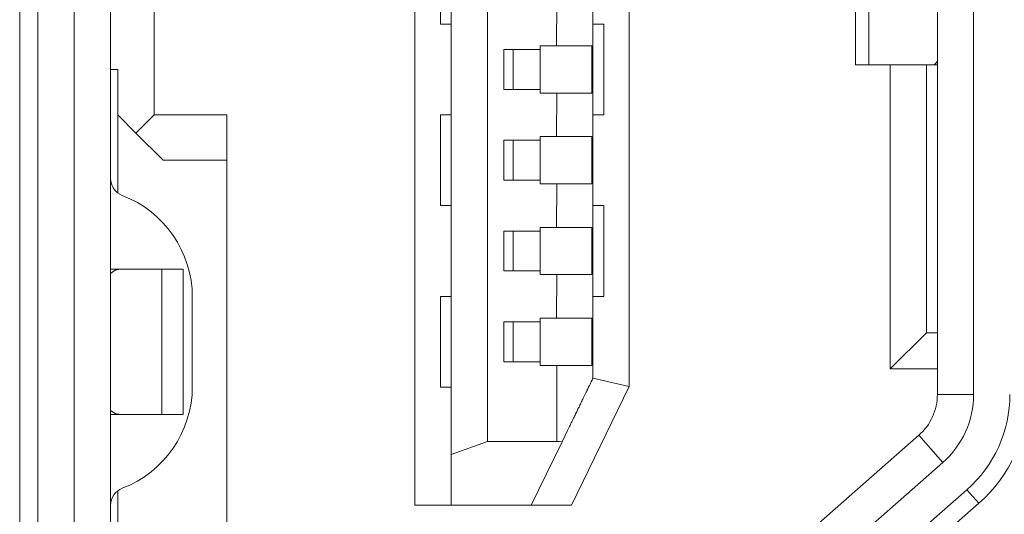
# Model space of a CAD drawing. Units: millimetres. Extents: x -39 to 249, y 47 to 250.
# Drawn here: x -8 to -8, y 142 to 142 of the extents above; entities that cross this region are included whole.
import ezdxf

# ---------------------------------------------------------------- set-up
doc = ezdxf.new("R2010")
doc.units = ezdxf.units.MM
doc.header["$MEASUREMENT"] = 0
doc.layers.add('レイヤー 2', color=7, linetype='Continuous', lineweight=0)

msp = doc.modelspace()

# ---------------------------------------------------------------- linework, layer by layer
at = {"layer": 'レイヤー 2', "color": 18, "lineweight": 9}
for points in [[(-8.27853, 142.60233), (-8.27853, 142.60233), (-8.27853, 141.85409), (-8.27853, 141.85409)], [(-8.27289, 142.60233), (-8.27289, 142.60233), (-8.27289, 141.85409), (-8.27289, 141.85409)], [(-8.26167, 141.85409), (-8.26167, 141.85409), (-8.26167, 142.60233), (-8.26167, 142.60233)], [(-8.25041, 141.85409), (-8.25041, 141.85409), (-8.25041, 142.60233), (-8.25041, 142.60233)], [(-8.15615, 142.53199), (-8.15615, 142.53199), (-8.15615, 141.9244), (-8.15615, 141.9244)], [(-8.14493, 142.51622), (-8.14493, 142.51622), (-8.14493, 141.94014), (-8.14493, 141.94014)], [(-8.13368, 141.94409), (-8.13368, 141.94409), (-8.13368, 142.51231), (-8.13368, 142.51231)], [(-8.08979, 141.9612), (-8.08979, 141.9612), (-8.08979, 142.49523), (-8.08979, 142.49523)], [(-8.2369, 142.41106), (-8.2369, 142.41106), (-8.2369, 142.04537), (-8.2369, 142.04537)], [(-7.9944, 142.25548), (-7.9944, 142.25548), (-7.9944, 141.95873), (-7.9944, 141.95873)], [(-7.98318, 142.25548), (-7.98318, 142.25548), (-7.98318, 141.95869), (-7.98318, 141.95869)], [(-8.01973, 142.1143), (-8.01973, 142.1143), (-8.01973, 142.06086), (-8.01973, 142.06086)], [(-8.0156, 142.06086), (-8.0156, 142.06086), (-8.0156, 142.1143), (-8.0156, 142.1143)], [(-8.14828, 142.1016), (-8.14828, 142.1016), (-8.14828, 142.07345), (-8.14828, 142.07345)], [(-8.11227, 142.08022), (-8.11227, 142.08022), (-8.1123, 142.06671), (-8.1123, 142.06671)], [(-8.09766, 142.04537), (-8.09766, 142.04537), (-8.09766, 142.07345), (-8.09766, 142.07345)], [(-8.1286, 142.06558), (-8.1286, 142.06558), (-8.11735, 142.06558), (-8.11735, 142.06558)], [(-8.1286, 142.0532), (-8.1286, 142.0532), (-8.1286, 142.06558), (-8.1286, 142.06558)], [(-8.12578, 142.0532), (-8.12578, 142.0532), (-8.12578, 142.06558), (-8.12578, 142.06558)], [(-8.11735, 142.06671), (-8.11735, 142.06671), (-8.1123, 142.06671), (-8.1123, 142.06671)], [(-8.11735, 142.06671), (-8.11735, 142.06671), (-8.11735, 142.06558), (-8.11735, 142.06558)], [(-8.11735, 142.06558), (-8.11735, 142.06558), (-8.11735, 142.0532), (-8.11735, 142.0532)], [(-8.1014, 142.06671), (-8.1014, 142.06671), (-8.1014, 142.05211), (-8.1014, 142.05211)], [(-8.24816, 142.05941), (-8.24816, 142.05941), (-8.25041, 142.05941), (-8.25041, 142.05941)], [(-8.24816, 142.05941), (-8.24816, 142.05941), (-8.24816, 142.04537), (-8.24816, 142.04537)], [(-7.99539, 142.06086), (-7.99539, 142.06086), (-8.0156, 142.06086), (-8.0156, 142.06086)], [(-8.00904, 141.9666), (-8.00904, 141.9666), (-8.00904, 142.06086), (-8.00904, 142.06086)], [(-7.99779, 141.97781), (-7.99779, 141.97781), (-7.99779, 142.06086), (-7.99779, 142.06086)], [(-7.9944, 142.06086), (-7.9944, 142.06086), (-7.99539, 142.06086), (-7.99539, 142.06086)], [(-8.1286, 142.0532), (-8.1286, 142.0532), (-8.11735, 142.0532), (-8.11735, 142.0532)], [(-8.11735, 142.0532), (-8.11735, 142.0532), (-8.11735, 142.05211), (-8.11735, 142.05211)], [(-8.11227, 142.05211), (-8.11227, 142.05211), (-8.11735, 142.05211), (-8.11735, 142.05211)], [(-8.11227, 142.05211), (-8.11227, 142.05211), (-8.1123, 142.0386), (-8.1123, 142.0386)], [(-8.24816, 142.04537), (-8.24816, 142.04537), (-8.24255, 142.03972), (-8.24255, 142.03972)], [(-8.24816, 142.02113), (-8.24816, 142.02113), (-8.24816, 142.04537), (-8.24816, 142.04537)], [(-8.24255, 142.03972), (-8.24255, 142.03972), (-8.2369, 142.04537), (-8.2369, 142.04537)], [(-8.2369, 142.04537), (-8.2369, 142.04537), (-8.21436, 142.04537), (-8.21436, 142.04537)], [(-8.21436, 142.04537), (-8.21436, 142.04537), (-8.21436, 141.90468), (-8.21436, 141.90468)], [(-8.14828, 142.04537), (-8.14828, 142.04537), (-8.14828, 142.01722), (-8.14828, 142.01722)], [(-8.23408, 142.03126), (-8.23408, 142.03126), (-8.24255, 142.03972), (-8.24255, 142.03972)], [(-8.11735, 142.03747), (-8.11735, 142.03747), (-8.1286, 142.03747), (-8.1286, 142.03747)], [(-8.1286, 142.02508), (-8.1286, 142.02508), (-8.1286, 142.03747), (-8.1286, 142.03747)], [(-8.12578, 142.03747), (-8.12578, 142.03747), (-8.12578, 142.02508), (-8.12578, 142.02508)], [(-8.11735, 142.0386), (-8.11735, 142.0386), (-8.1123, 142.0386), (-8.1123, 142.0386)], [(-8.11735, 142.0386), (-8.11735, 142.0386), (-8.11735, 142.03747), (-8.11735, 142.03747)], [(-8.11735, 142.03747), (-8.11735, 142.03747), (-8.11735, 142.02508), (-8.11735, 142.02508)], [(-8.1014, 142.0386), (-8.1014, 142.0386), (-8.1014, 142.02396), (-8.1014, 142.02396)], [(-8.23408, 142.03126), (-8.23408, 142.03126), (-8.21436, 142.03126), (-8.21436, 142.03126)], [(-8.25041, 142.02565), (-8.25041, 142.02328), (-8.24897, 142.0212), (-8.24678, 142.02039)], [(-8.1286, 142.02508), (-8.1286, 142.02508), (-8.11735, 142.02508), (-8.11735, 142.02508)], [(-8.11735, 142.02508), (-8.11735, 142.02508), (-8.11735, 142.02396), (-8.11735, 142.02396)], [(-8.11227, 142.02396), (-8.11227, 142.02396), (-8.11735, 142.02396), (-8.11735, 142.02396)], [(-8.11227, 142.02396), (-8.11227, 142.02396), (-8.1123, 142.01048), (-8.1123, 142.01048)], [(-7.9944, 141.95873), (-7.9944, 141.95873), (-7.9944, 142.02371), (-7.9944, 142.02371)], [(-8.22508, 141.98885), (-8.22508, 142.00282), (-8.23369, 142.01538), (-8.24678, 142.02039)], [(-8.09766, 141.98907), (-8.09766, 141.98907), (-8.09766, 142.01722), (-8.09766, 142.01722)], [(-8.11735, 142.01048), (-8.11735, 142.01048), (-8.1123, 142.01048), (-8.1123, 142.01048)], [(-8.11735, 142.01048), (-8.11735, 142.01048), (-8.11735, 142.00935), (-8.11735, 142.00935)], [(-8.1014, 142.01048), (-8.1014, 142.01048), (-8.1014, 141.99584), (-8.1014, 141.99584)], [(-8.1286, 142.00935), (-8.1286, 142.00935), (-8.11735, 142.00935), (-8.11735, 142.00935)], [(-8.1286, 141.99697), (-8.1286, 141.99697), (-8.1286, 142.00935), (-8.1286, 142.00935)], [(-8.12578, 141.99697), (-8.12578, 141.99697), (-8.12578, 142.00935), (-8.12578, 142.00935)], [(-8.11735, 142.00935), (-8.11735, 142.00935), (-8.11735, 141.99697), (-8.11735, 141.99697)], [(-8.25041, 141.99753), (-8.25041, 141.99753), (-8.24745, 141.99753), (-8.24745, 141.99753)], [(-8.24745, 141.99753), (-8.24745, 141.99753), (-8.23454, 141.99753), (-8.23454, 141.99753)], [(-8.23454, 141.99753), (-8.23454, 141.99753), (-8.23454, 141.95252), (-8.23454, 141.95252)], [(-8.22787, 141.95252), (-8.22787, 141.95252), (-8.22787, 141.99753), (-8.22787, 141.99753)], [(-8.1286, 141.99697), (-8.1286, 141.99697), (-8.11735, 141.99697), (-8.11735, 141.99697)], [(-8.11735, 141.99697), (-8.11735, 141.99697), (-8.11735, 141.99584), (-8.11735, 141.99584)], [(-8.11227, 141.99584), (-8.11227, 141.99584), (-8.11735, 141.99584), (-8.11735, 141.99584)], [(-8.11227, 141.99584), (-8.11227, 141.99584), (-8.1123, 141.98233), (-8.1123, 141.98233)], [(-8.22508, 141.96116), (-8.22508, 141.96116), (-8.22508, 141.98885), (-8.22508, 141.98885)], [(-8.14828, 141.98907), (-8.14828, 141.98907), (-8.14828, 141.96095), (-8.14828, 141.96095)], [(-8.11735, 141.98233), (-8.11735, 141.98233), (-8.1123, 141.98233), (-8.1123, 141.98233)], [(-8.11735, 141.98233), (-8.11735, 141.98233), (-8.11735, 141.9812), (-8.11735, 141.9812)], [(-8.1014, 141.98233), (-8.1014, 141.98233), (-8.1014, 141.96769), (-8.1014, 141.96769)], [(-8.11735, 141.9812), (-8.11735, 141.9812), (-8.1286, 141.9812), (-8.1286, 141.9812)], [(-8.1286, 141.96882), (-8.1286, 141.96882), (-8.1286, 141.9812), (-8.1286, 141.9812)], [(-8.12578, 141.9812), (-8.12578, 141.9812), (-8.12578, 141.96882), (-8.12578, 141.96882)], [(-8.11735, 141.9812), (-8.11735, 141.9812), (-8.11735, 141.96882), (-8.11735, 141.96882)], [(-7.99779, 141.97781), (-7.99779, 141.97781), (-8.00904, 141.9666), (-8.00904, 141.9666)], [(-7.9944, 141.97781), (-7.9944, 141.97781), (-7.99779, 141.97781), (-7.99779, 141.97781)], [(-8.1286, 141.96882), (-8.1286, 141.96882), (-8.11735, 141.96882), (-8.11735, 141.96882)], [(-8.11735, 141.96882), (-8.11735, 141.96882), (-8.11735, 141.96769), (-8.11735, 141.96769)], [(-8.11227, 141.96769), (-8.11227, 141.96769), (-8.11735, 141.96769), (-8.11735, 141.96769)], [(-8.11227, 141.96769), (-8.11227, 141.96769), (-8.11227, 141.94409), (-8.11227, 141.94409)], [(-7.9944, 141.9666), (-7.9944, 141.9666), (-8.00904, 141.9666), (-8.00904, 141.9666)], [(-8.24678, 141.92962), (-8.23369, 141.93463), (-8.22508, 141.94716), (-8.22508, 141.96116)], [(-8.08979, 141.9612), (-8.08979, 141.9612), (-8.10764, 141.9244), (-8.10764, 141.9244)], [(-8.10105, 141.96377), (-8.10105, 141.96377), (-8.08979, 141.9612), (-8.08979, 141.9612)], [(-8.00015, 141.94606), (-7.99648, 141.94927), (-7.9944, 141.95386), (-7.9944, 141.95873)], [(-7.99271, 141.93763), (-7.98664, 141.94296), (-7.98318, 141.95065), (-7.98318, 141.95869)], [(-7.98523, 141.9292), (-7.9768, 141.93664), (-7.97193, 141.9474), (-7.97193, 141.95873)], [(-7.98156, 141.92497), (-7.97186, 141.9335), (-7.96629, 141.94578), (-7.96629, 141.95873)], [(-8.24742, 141.95252), (-8.24742, 141.95252), (-8.25041, 141.95252), (-8.25041, 141.95252)], [(-8.23454, 141.95252), (-8.23454, 141.95252), (-8.24742, 141.95252), (-8.24742, 141.95252)], [(-8.11061, 141.94405), (-8.11061, 141.94405), (-8.10891, 141.94755), (-8.10891, 141.94755)], [(-8.00012, 141.94606), (-8.00012, 141.94606), (-8.05282, 141.89974), (-8.05282, 141.89974)], [(-8.13368, 141.94409), (-8.13368, 141.94409), (-8.14493, 141.94014), (-8.14493, 141.94014)], [(-8.11227, 141.94409), (-8.11227, 141.94409), (-8.13368, 141.94409), (-8.13368, 141.94409)], [(-8.11061, 141.94405), (-8.11061, 141.94405), (-8.12017, 141.9244), (-8.12017, 141.9244)], [(-8.14493, 141.9244), (-8.14493, 141.9244), (-8.14493, 141.94014), (-8.14493, 141.94014)], [(-7.99271, 141.93767), (-7.99271, 141.93767), (-8.04534, 141.89128), (-8.04534, 141.89128)], [(-8.24678, 141.92962), (-8.24897, 141.92878), (-8.25041, 141.92669), (-8.25041, 141.92437)], [(-8.24816, 141.9075), (-8.24816, 141.9075), (-8.24816, 141.92888), (-8.24816, 141.92888)], [(-8.03794, 141.88284), (-8.03794, 141.88284), (-7.98523, 141.9292), (-7.98523, 141.9292)], [(-8.12017, 141.9244), (-8.12017, 141.9244), (-8.14493, 141.9244), (-8.14493, 141.9244)], [(-8.12017, 141.9244), (-8.12017, 141.9244), (-8.10764, 141.9244), (-8.10764, 141.9244)], [(-8.03423, 141.87861), (-8.03423, 141.87861), (-7.98156, 141.92497), (-7.98156, 141.92497)]]:
    msp.add_open_spline(points, degree=3, dxfattribs=at)
for points, knots in [([(-8.10105, 141.96384), (-8.10105, 141.96384), (-8.10105, 142.22825), (-8.10105, 142.22825), (-8.10105, 142.22825), (-8.10105, 142.49262), (-8.10105, 142.49262)], [0, 0, 0, 0, 1, 1, 1, 2, 2, 2, 2]), ([(-8.14493, 142.07345), (-8.14493, 142.07345), (-8.14744, 142.07345), (-8.14744, 142.07345), (-8.14744, 142.07345), (-8.14828, 142.07345), (-8.14828, 142.07345)], [0, 0, 0, 0, 1, 1, 1, 2, 2, 2, 2]), ([(-8.10105, 142.07345), (-8.10105, 142.07345), (-8.09854, 142.07345), (-8.09854, 142.07345), (-8.09854, 142.07345), (-8.09766, 142.07345), (-8.09766, 142.07345)], [0, 0, 0, 0, 1, 1, 1, 2, 2, 2, 2]), ([(-8.1014, 142.06671), (-8.1014, 142.06671), (-8.10542, 142.06671), (-8.10542, 142.06671), (-8.10542, 142.06671), (-8.1123, 142.06671), (-8.1123, 142.06671)], [0, 0, 0, 0, 1, 1, 1, 2, 2, 2, 2]), ([(-7.99539, 142.06086), (-7.99539, 142.06086), (-7.9949, 142.06135), (-7.9949, 142.06135), (-7.9949, 142.06135), (-7.9944, 142.06195), (-7.9944, 142.06195)], [0, 0, 0, 0, 1, 1, 1, 2, 2, 2, 2]), ([(-8.0156, 142.06086), (-8.0156, 142.06086), (-8.01867, 142.06086), (-8.01867, 142.06086), (-8.01867, 142.06086), (-8.01973, 142.06086), (-8.01973, 142.06086)], [0, 0, 0, 0, 1, 1, 1, 2, 2, 2, 2]), ([(-8.11227, 142.05211), (-8.11227, 142.05211), (-8.10539, 142.05211), (-8.10539, 142.05211), (-8.10539, 142.05211), (-8.1014, 142.05211), (-8.1014, 142.05211)], [0, 0, 0, 0, 1, 1, 1, 2, 2, 2, 2]), ([(-8.14828, 142.04537), (-8.14828, 142.04537), (-8.14744, 142.04537), (-8.14744, 142.04537), (-8.14744, 142.04537), (-8.14493, 142.04537), (-8.14493, 142.04537)], [0, 0, 0, 0, 1, 1, 1, 2, 2, 2, 2]), ([(-8.09766, 142.04537), (-8.09766, 142.04537), (-8.09854, 142.04537), (-8.09854, 142.04537), (-8.09854, 142.04537), (-8.10105, 142.04537), (-8.10105, 142.04537)], [0, 0, 0, 0, 1, 1, 1, 2, 2, 2, 2]), ([(-8.1014, 142.0386), (-8.1014, 142.0386), (-8.10542, 142.0386), (-8.10542, 142.0386), (-8.10542, 142.0386), (-8.1123, 142.0386), (-8.1123, 142.0386)], [0, 0, 0, 0, 1, 1, 1, 2, 2, 2, 2]), ([(-8.11227, 142.02396), (-8.11227, 142.02396), (-8.10539, 142.02396), (-8.10539, 142.02396), (-8.10539, 142.02396), (-8.1014, 142.02396), (-8.1014, 142.02396)], [0, 0, 0, 0, 1, 1, 1, 2, 2, 2, 2]), ([(-8.14493, 142.01722), (-8.14493, 142.01722), (-8.14744, 142.01722), (-8.14744, 142.01722), (-8.14744, 142.01722), (-8.14828, 142.01722), (-8.14828, 142.01722)], [0, 0, 0, 0, 1, 1, 1, 2, 2, 2, 2]), ([(-8.10105, 142.01722), (-8.10105, 142.01722), (-8.09854, 142.01722), (-8.09854, 142.01722), (-8.09854, 142.01722), (-8.09766, 142.01722), (-8.09766, 142.01722)], [0, 0, 0, 0, 1, 1, 1, 2, 2, 2, 2]), ([(-8.1014, 142.01048), (-8.1014, 142.01048), (-8.10542, 142.01048), (-8.10542, 142.01048), (-8.10542, 142.01048), (-8.1123, 142.01048), (-8.1123, 142.01048)], [0, 0, 0, 0, 1, 1, 1, 2, 2, 2, 2]), ([(-8.24745, 141.99753), (-8.24745, 141.99753), (-8.24897, 141.99718), (-8.24897, 141.99718), (-8.24897, 141.99718), (-8.25041, 141.99623), (-8.25041, 141.99623)], [0, 0, 0, 0, 1, 1, 1, 2, 2, 2, 2]), ([(-8.23454, 141.99753), (-8.23454, 141.99753), (-8.2296, 141.99753), (-8.2296, 141.99753), (-8.2296, 141.99753), (-8.22787, 141.99753), (-8.22787, 141.99753)], [0, 0, 0, 0, 1, 1, 1, 2, 2, 2, 2]), ([(-8.11227, 141.99584), (-8.11227, 141.99584), (-8.10539, 141.99584), (-8.10539, 141.99584), (-8.10539, 141.99584), (-8.1014, 141.99584), (-8.1014, 141.99584)], [0, 0, 0, 0, 1, 1, 1, 2, 2, 2, 2]), ([(-8.14828, 141.98907), (-8.14828, 141.98907), (-8.14744, 141.98907), (-8.14744, 141.98907), (-8.14744, 141.98907), (-8.14493, 141.98907), (-8.14493, 141.98907)], [0, 0, 0, 0, 1, 1, 1, 2, 2, 2, 2]), ([(-8.09766, 141.98907), (-8.09766, 141.98907), (-8.09854, 141.98907), (-8.09854, 141.98907), (-8.09854, 141.98907), (-8.10105, 141.98907), (-8.10105, 141.98907)], [0, 0, 0, 0, 1, 1, 1, 2, 2, 2, 2]), ([(-8.1014, 141.98233), (-8.1014, 141.98233), (-8.10542, 141.98233), (-8.10542, 141.98233), (-8.10542, 141.98233), (-8.1123, 141.98233), (-8.1123, 141.98233)], [0, 0, 0, 0, 1, 1, 1, 2, 2, 2, 2]), ([(-8.11227, 141.96769), (-8.11227, 141.96769), (-8.10539, 141.96769), (-8.10539, 141.96769), (-8.10539, 141.96769), (-8.1014, 141.96769), (-8.1014, 141.96769)], [0, 0, 0, 0, 1, 1, 1, 2, 2, 2, 2]), ([(-8.14493, 141.96095), (-8.14493, 141.96095), (-8.14744, 141.96095), (-8.14744, 141.96095), (-8.14744, 141.96095), (-8.14828, 141.96095), (-8.14828, 141.96095)], [0, 0, 0, 0, 1, 1, 1, 2, 2, 2, 2]), ([(-8.10891, 141.94755), (-8.10891, 141.94755), (-8.10874, 141.94797), (-8.10874, 141.94797), (-8.10874, 141.94797), (-8.10853, 141.94832), (-8.10853, 141.94832), (-8.10853, 141.94832), (-8.10831, 141.94874), (-8.10831, 141.94874), (-8.10831, 141.94874), (-8.10814, 141.94913), (-8.10814, 141.94913), (-8.10814, 141.94913), (-8.108, 141.94948), (-8.108, 141.94948), (-8.108, 141.94948), (-8.10779, 141.94987), (-8.10779, 141.94987), (-8.10779, 141.94987), (-8.10761, 141.95026), (-8.10761, 141.95026), (-8.10761, 141.95026), (-8.1074, 141.95061), (-8.1074, 141.95061), (-8.1074, 141.95061), (-8.10726, 141.95097), (-8.10726, 141.95097), (-8.10726, 141.95097), (-8.10704, 141.95132), (-8.10704, 141.95132), (-8.10704, 141.95132), (-8.1069, 141.95164), (-8.1069, 141.95164), (-8.1069, 141.95164), (-8.10676, 141.95202), (-8.10676, 141.95202), (-8.10676, 141.95202), (-8.10659, 141.95234), (-8.10659, 141.95234), (-8.10659, 141.95234), (-8.10641, 141.95266), (-8.10641, 141.95266), (-8.10641, 141.95266), (-8.10623, 141.95301), (-8.10623, 141.95301), (-8.10623, 141.95301), (-8.10606, 141.95333), (-8.10606, 141.95333), (-8.10606, 141.95333), (-8.10592, 141.95365), (-8.10592, 141.95365), (-8.10592, 141.95365), (-8.10581, 141.95393), (-8.10581, 141.95393), (-8.10581, 141.95393), (-8.10567, 141.95425), (-8.10567, 141.95425), (-8.10567, 141.95425), (-8.10549, 141.95456), (-8.10549, 141.95456), (-8.10549, 141.95456), (-8.10535, 141.95481), (-8.10535, 141.95481), (-8.10535, 141.95481), (-8.10521, 141.95513), (-8.10521, 141.95513), (-8.10521, 141.95513), (-8.10507, 141.95541), (-8.10507, 141.95541), (-8.10507, 141.95541), (-8.10493, 141.95569), (-8.10493, 141.95569), (-8.10493, 141.95569), (-8.10479, 141.95597), (-8.10479, 141.95597), (-8.10479, 141.95597), (-8.10465, 141.95622), (-8.10465, 141.95622), (-8.10465, 141.95622), (-8.10458, 141.9565), (-8.10458, 141.9565), (-8.10458, 141.9565), (-8.10443, 141.95675), (-8.10443, 141.95675), (-8.10443, 141.95675), (-8.10433, 141.95703), (-8.10433, 141.95703), (-8.10433, 141.95703), (-8.10419, 141.95724), (-8.10419, 141.95724), (-8.10419, 141.95724), (-8.10408, 141.95746), (-8.10408, 141.95746), (-8.10408, 141.95746), (-8.10394, 141.95774), (-8.10394, 141.95774), (-8.10394, 141.95774), (-8.10383, 141.95795), (-8.10383, 141.95795), (-8.10383, 141.95795), (-8.10373, 141.9582), (-8.10373, 141.9582), (-8.10373, 141.9582), (-8.10362, 141.95837), (-8.10362, 141.95837), (-8.10362, 141.95837), (-8.10352, 141.95859), (-8.10352, 141.95859), (-8.10352, 141.95859), (-8.10345, 141.95884), (-8.10345, 141.95884), (-8.10345, 141.95884), (-8.10334, 141.95904), (-8.10334, 141.95904), (-8.10334, 141.95904), (-8.10327, 141.95922), (-8.10327, 141.95922), (-8.10327, 141.95922), (-8.10316, 141.9594), (-8.10316, 141.9594), (-8.10316, 141.9594), (-8.10306, 141.95957), (-8.10306, 141.95957), (-8.10306, 141.95957), (-8.10295, 141.95978), (-8.10295, 141.95978), (-8.10295, 141.95978), (-8.10288, 141.95996), (-8.10288, 141.95996), (-8.10288, 141.95996), (-8.10281, 141.96014), (-8.10281, 141.96014), (-8.10281, 141.96014), (-8.10267, 141.96046), (-8.10267, 141.96046), (-8.10267, 141.96046), (-8.10249, 141.9607), (-8.10249, 141.9607), (-8.10249, 141.9607), (-8.10239, 141.96098), (-8.10239, 141.96098), (-8.10239, 141.96098), (-8.10228, 141.96123), (-8.10228, 141.96123), (-8.10228, 141.96123), (-8.10214, 141.96151), (-8.10214, 141.96151), (-8.10214, 141.96151), (-8.10204, 141.96173), (-8.10204, 141.96173), (-8.10204, 141.96173), (-8.10193, 141.96194), (-8.10193, 141.96194), (-8.10193, 141.96194), (-8.10182, 141.96218), (-8.10182, 141.96218), (-8.10182, 141.96218), (-8.10172, 141.9624), (-8.10172, 141.9624), (-8.10172, 141.9624), (-8.10161, 141.96257), (-8.10161, 141.96257), (-8.10161, 141.96257), (-8.10154, 141.96275), (-8.10154, 141.96275), (-8.10154, 141.96275), (-8.10144, 141.96289), (-8.10144, 141.96289), (-8.10144, 141.96289), (-8.1014, 141.96303), (-8.1014, 141.96303), (-8.1014, 141.96303), (-8.10133, 141.96317), (-8.10133, 141.96317), (-8.10133, 141.96317), (-8.10126, 141.96328), (-8.10126, 141.96328), (-8.10126, 141.96328), (-8.10122, 141.96342), (-8.10122, 141.96342), (-8.10122, 141.96342), (-8.10119, 141.96352), (-8.10119, 141.96352), (-8.10119, 141.96352), (-8.10115, 141.96359), (-8.10115, 141.96359), (-8.10115, 141.96359), (-8.10112, 141.96367), (-8.10112, 141.96367), (-8.10112, 141.96367), (-8.10108, 141.9637), (-8.10108, 141.9637), (-8.10108, 141.9637), (-8.10108, 141.96377), (-8.10108, 141.96377), (-8.10108, 141.96377), (-8.10105, 141.96381), (-8.10105, 141.96381), (-8.10105, 141.96381), (-8.10105, 141.96384), (-8.10105, 141.96384)], [0, 0, 0, 0, 1, 1, 1, 2, 2, 2, 3, 3, 3, 4, 4, 4, 5, 5, 5, 6, 6, 6, 7, 7, 7, 8, 8, 8, 9, 9, 9, 10, 10, 10, 11, 11, 11, 12, 12, 12, 13, 13, 13, 14, 14, 14, 15, 15, 15, 16, 16, 16, 17, 17, 17, 18, 18, 18, 19, 19, 19, 20, 20, 20, 21, 21, 21, 22, 22, 22, 23, 23, 23, 24, 24, 24, 25, 25, 25, 26, 26, 26, 27, 27, 27, 28, 28, 28, 29, 29, 29, 30, 30, 30, 31, 31, 31, 32, 32, 32, 33, 33, 33, 34, 34, 34, 35, 35, 35, 36, 36, 36, 37, 37, 37, 38, 38, 38, 39, 39, 39, 40, 40, 40, 41, 41, 41, 42, 42, 42, 43, 43, 43, 44, 44, 44, 45, 45, 45, 46, 46, 46, 47, 47, 47, 48, 48, 48, 49, 49, 49, 50, 50, 50, 51, 51, 51, 52, 52, 52, 53, 53, 53, 54, 54, 54, 55, 55, 55, 56, 56, 56, 57, 57, 57, 58, 58, 58, 59, 59, 59, 60, 60, 60, 61, 61, 61, 62, 62, 62, 63, 63, 63, 64, 64, 64, 65, 65, 65, 66, 66, 66, 67, 67, 67, 67]), ([(-7.9944, 141.95873), (-7.9944, 141.95873), (-7.98879, 141.95873), (-7.98879, 141.95873), (-7.98879, 141.95873), (-7.98318, 141.95869), (-7.98318, 141.95869)], [0, 0, 0, 0, 1, 1, 1, 2, 2, 2, 2]), ([(-8.25041, 141.95372), (-8.25041, 141.95372), (-8.24897, 141.9528), (-8.24897, 141.9528), (-8.24897, 141.9528), (-8.24742, 141.95252), (-8.24742, 141.95252)], [0, 0, 0, 0, 1, 1, 1, 2, 2, 2, 2]), ([(-8.22787, 141.95252), (-8.22787, 141.95252), (-8.2296, 141.95252), (-8.2296, 141.95252), (-8.2296, 141.95252), (-8.23454, 141.95252), (-8.23454, 141.95252)], [0, 0, 0, 0, 1, 1, 1, 2, 2, 2, 2]), ([(-7.99271, 141.93767), (-7.99271, 141.93767), (-7.99641, 141.94186), (-7.99641, 141.94186), (-7.99641, 141.94186), (-8.00012, 141.94606), (-8.00012, 141.94606)], [0, 0, 0, 0, 1, 1, 1, 2, 2, 2, 2]), ([(-8.11061, 141.94405), (-8.11061, 141.94405), (-8.11145, 141.94409), (-8.11145, 141.94409), (-8.11145, 141.94409), (-8.11227, 141.94409), (-8.11227, 141.94409)], [0, 0, 0, 0, 1, 1, 1, 2, 2, 2, 2]), ([(-7.92081, 141.94483), (-7.92081, 141.94483), (-7.9211, 141.93615), (-7.9211, 141.93615), (-7.9211, 141.93615), (-7.92215, 141.92758), (-7.92215, 141.92758), (-7.92215, 141.92758), (-7.92385, 141.91939), (-7.92385, 141.91939), (-7.92385, 141.91939), (-7.92625, 141.91128), (-7.92625, 141.91128), (-7.92625, 141.91128), (-7.92917, 141.90366), (-7.92917, 141.90366), (-7.92917, 141.90366), (-7.93274, 141.89632), (-7.93274, 141.89632), (-7.93274, 141.89632), (-7.93676, 141.88948), (-7.93676, 141.88948), (-7.93676, 141.88948), (-7.94127, 141.88295), (-7.94127, 141.88295), (-7.94127, 141.88295), (-7.94611, 141.87699), (-7.94611, 141.87699), (-7.94611, 141.87699), (-7.9514, 141.87141), (-7.9514, 141.87141), (-7.9514, 141.87141), (-7.9569, 141.86644), (-7.9569, 141.86644), (-7.9569, 141.86644), (-7.96276, 141.86185), (-7.96276, 141.86185), (-7.96276, 141.86185), (-7.96876, 141.85787), (-7.96876, 141.85787), (-7.96876, 141.85787), (-7.97496, 141.85427), (-7.97496, 141.85427), (-7.97496, 141.85427), (-7.98121, 141.85124), (-7.98121, 141.85124), (-7.98121, 141.85124), (-7.98766, 141.84866), (-7.98766, 141.84866)], [0, 0, 0, 0, 1, 1, 1, 2, 2, 2, 3, 3, 3, 4, 4, 4, 5, 5, 5, 6, 6, 6, 7, 7, 7, 8, 8, 8, 9, 9, 9, 10, 10, 10, 11, 11, 11, 12, 12, 12, 13, 13, 13, 14, 14, 14, 15, 15, 15, 16, 16, 16, 16]), ([(-7.98156, 141.92497), (-7.98156, 141.92497), (-7.98343, 141.92709), (-7.98343, 141.92709), (-7.98343, 141.92709), (-7.98523, 141.9292), (-7.98523, 141.9292)], [0, 0, 0, 0, 1, 1, 1, 2, 2, 2, 2]), ([(-8.14493, 141.9244), (-8.14493, 141.9244), (-8.14821, 141.9244), (-8.14821, 141.9244), (-8.14821, 141.9244), (-8.15615, 141.9244), (-8.15615, 141.9244)], [0, 0, 0, 0, 1, 1, 1, 2, 2, 2, 2])]:
    msp.add_open_spline(points, degree=3, knots=knots, dxfattribs=at)

doc.saveas('drawing.dxf')
